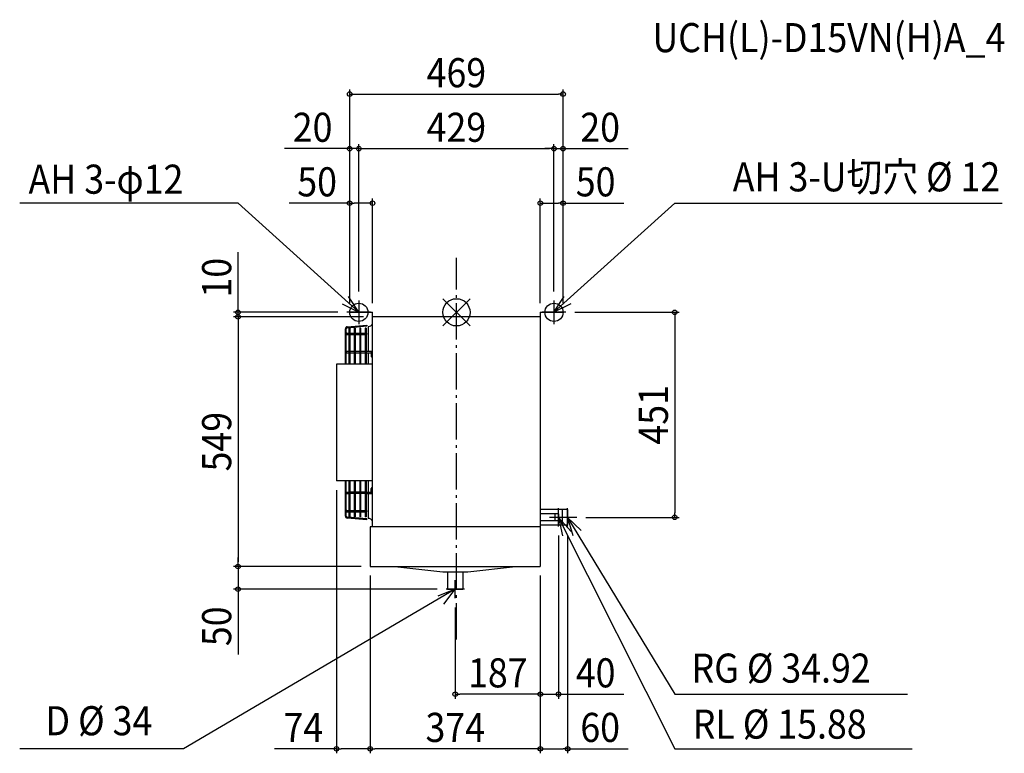
# Model space of a CAD drawing. Extents: x -960 to 1204, y -970 to 644.
import ezdxf
from ezdxf.enums import TextEntityAlignment as Align

# ---------------------------------------------------------------- set-up
doc = ezdxf.new("R2010")
doc.units = 0
doc.header["$LTSCALE"] = 20
doc.header["$MEASUREMENT"] = 0
doc.header["$PDMODE"] = 35
doc.header["$PDSIZE"] = 100
doc.linetypes.add('DASHDOT', pattern=[5.5, 4, -0.6, 0.3, -0.6])
doc.layers.get('DEFPOINTS').update_dxf_attribs({"linetype": 'CONTINUOUS'})
for name, color, linetype in [('ARRANGE', 1, 'CONTINUOUS'), ('BASIS', 6, 'DASHDOT'), ('DETAIL', 5, 'CONTINUOUS'), ('ETC', 61, 'CONTINUOUS'), ('FIX', 11, 'CONTINUOUS'), ('NOTE', 4, 'CONTINUOUS'), ('OUTLINE', 3, 'CONTINUOUS'), ('SIZE', 30, 'CONTINUOUS')]:
    doc.layers.add(name, color=color, linetype=linetype)
doc.styles.get("Standard").update_dxf_attribs({"font": 'SIMPLEX', "width": 0.9, "bigfont": 'BIGFONT'})

msp = doc.modelspace()

# ---------------------------------------------------------------- linework, layer by layer
at = {"layer": 'ARRANGE', "color": 1, "linetype": 'Continuous'}
for p, q in [((-30, 30), (30, -30)), ((30, 30), (-30, -30))]:
    msp.add_line(p, q, dxfattribs=at)
msp.add_circle((0, 0), 30, dxfattribs=at)
at = {"layer": 'BASIS', "color": 6, "linetype": 'DASHDOT'}
msp.add_line((0, -720), (0, 120), dxfattribs=at)
at = {"layer": 'DEFPOINTS', "color": 7, "linetype": 'Continuous'}
for p in [(234.5, 480), (-214.5, 360), (214.5, 360), (214.5, 360), (-184.5, 240), (184.5, 240), (-214.5, 26), (-214.5, 26), (214.5, 26), (214.5, 26), (-184.5, 0), (-480, -10), (-240.5, 0), (-234.5, 0), (-234.5, 0), (-234.5, 0), (-184.5, -10), (-184.5, -10), (184.5, 0), (234.5, 0), (234.5, 0), (234.5, 0), (240.5, 0), (-263.5, -371), (-263.5, -371), (264.5, -451), (480, -451), (224.5, -471), (244.5, -471), (-480, -559), (-189.5, -559), (-189.5, -559), (-189.5, -559), (-189.5, -559), (184.5, -559), (184.5, -559), (184.5, -559), (184.5, -559), (-480, -609), (-22.5, -609), (-2.5, -629), (-2.5, -840), (184.5, -840), (-189.5, -960), (-189.5, -960), (184.5, -960)]:
    msp.add_point(p, dxfattribs=at)
at = {"layer": 'DETAIL', "color": 5, "linetype": 'Continuous'}
for p, q in [((-234.5, 0), (-184.5, 0)), ((-184.5, -472), (-184.5, 0)), ((184.5, -10), (-184.5, -10)), ((184.5, 0), (234.5, 0)), ((184.5, 0), (184.5, -559)), ((-244, -114), (-244, -36.3)), ((-244, -114), (-244, -36.3)), ((-242, -47.3), (-242, -36.3)), ((-242, -114), (-242, -36.3)), ((-239.9, -31.8), (-197.1, -28)), ((-239.9, -31.8), (-197.1, -28)), ((-239.7, -33.8), (-196.9, -30)), ((-239.7, -33.8), (-196.9, -30)), ((-236.5, -34.8), (-236.5, -114)), ((-234.5, -34.8), (-236.5, -34.8)), ((-234.5, -34.8), (-236.5, -34.8)), ((-236.5, -34.8), (-236.5, -45.8)), ((-234.5, -34.8), (-234.5, -114)), ((-234.5, -34.8), (-234.5, -45.8)), ((-224.5, -34.8), (-224.5, -114)), ((-222.5, -34.8), (-224.5, -34.8)), ((-222.5, -34.8), (-224.5, -34.8)), ((-224.5, -34.8), (-224.5, -45.8)), ((-222.5, -34.8), (-222.5, -114)), ((-222.5, -34.8), (-222.5, -45.8)), ((-212.5, -34.8), (-212.5, -114)), ((-210.5, -34.8), (-212.5, -34.8)), ((-210.5, -34.8), (-212.5, -34.8)), ((-212.5, -34.8), (-212.5, -45.8)), ((-210.5, -34.8), (-210.5, -114)), ((-210.5, -34.8), (-210.5, -45.8)), ((-200.5, -34.8), (-200.5, -114)), ((-198.5, -34.8), (-200.5, -34.8)), ((-198.5, -34.8), (-200.5, -34.8)), ((-200.5, -34.8), (-200.5, -45.8)), ((-198.5, -34.8), (-198.5, -114)), ((-198.5, -34.8), (-198.5, -45.8)), ((-197.1, -28), (-196.9, -30)), ((-197.1, -28), (-196.9, -30)), ((-194, -31.3), (-194, -85.8)), ((-194, -31.3), (-194, -85.8)), ((-240.5, -45.8), (-236.5, -45.8)), ((-240.5, -45.8), (-236.5, -45.8)), ((-240.5, -48.8), (-236.5, -48.8)), ((-234.5, -45.8), (-224.5, -45.8)), ((-234.5, -45.8), (-224.5, -45.8)), ((-234.5, -48.8), (-224.5, -48.8)), ((-222.5, -45.8), (-212.5, -45.8)), ((-222.5, -45.8), (-212.5, -45.8)), ((-222.5, -48.8), (-212.5, -48.8)), ((-210.5, -45.8), (-200.5, -45.8)), ((-210.5, -45.8), (-200.5, -45.8)), ((-210.5, -48.8), (-200.5, -48.8)), ((-198.5, -45.8), (-197, -45.8)), ((-198.5, -45.8), (-197, -45.8)), ((-198.5, -48.8), (-198.5, -85.8)), ((-198.5, -48.8), (-197, -48.8)), ((-198.5, -48.8), (-197, -48.8)), ((-197, -48.8), (-197, -45.8)), ((-240.5, -85.8), (-236.5, -85.8)), ((-234.5, -85.8), (-224.5, -85.8)), ((-222.5, -85.8), (-212.5, -85.8)), ((-210.5, -85.8), (-200.5, -85.8)), ((-198.5, -85.8), (-194, -85.8)), ((-198.5, -85.8), (-185.5, -85.8)), ((-240.5, -88.8), (-236.5, -88.8)), ((-234.5, -88.8), (-224.5, -88.8)), ((-222.5, -88.8), (-212.5, -88.8)), ((-210.5, -88.8), (-200.5, -88.8)), ((-198.5, -88.8), (-187, -88.8)), ((-194, -88.8), (-194, -114)), ((-187, -87.3), (-187, -97.2)), ((-263.5, -114), (-263.5, -371)), ((-184.5, -114), (-263.5, -114)), ((-184.5, -371), (-263.5, -371)), ((-244, -448.2), (-244, -371)), ((-242, -448.2), (-242, -371)), ((-236.5, -371), (-236.5, -449.7)), ((-234.5, -371), (-234.5, -449.7)), ((-224.5, -371), (-224.5, -449.7)), ((-222.5, -371), (-222.5, -449.7)), ((-212.5, -371), (-212.5, -449.7)), ((-210.5, -371), (-210.5, -449.7)), ((-200.5, -371), (-200.5, -449.7)), ((-200.5, -375.7), (-200.5, -449.7)), ((-198.5, -371), (-198.5, -449.7)), ((-198.5, -371), (-198.5, -449.7)), ((-194, -371), (-194, -395.7)), ((-187, -397.2), (-187, -387.3)), ((-240.5, -395.7), (-236.5, -395.7)), ((-240.5, -398.7), (-236.5, -398.7)), ((-224.5, -395.7), (-234.5, -395.7)), ((-224.5, -398.7), (-234.5, -398.7)), ((-212.5, -395.7), (-222.5, -395.7)), ((-212.5, -398.7), (-222.5, -398.7)), ((-200.5, -395.7), (-210.5, -395.7)), ((-200.5, -398.7), (-210.5, -398.7)), ((-198.5, -395.7), (-187, -395.7)), ((-198.5, -398.7), (-185.5, -398.7)), ((-194, -398.7), (-194, -453.2)), ((-198.5, -426.4), (-198.5, -435.8)), ((-240.5, -435.8), (-236.5, -435.8)), ((-240.5, -438.7), (-236.5, -438.7)), ((-240.5, -438.7), (-236.5, -438.7)), ((-197.1, -456.5), (-239.9, -452.7)), ((-197.1, -456.5), (-239.9, -452.7)), ((-196.9, -454.5), (-239.7, -450.7)), ((-196.9, -454.5), (-239.7, -450.7)), ((-234.5, -449.7), (-236.5, -449.7)), ((-234.5, -449.7), (-236.5, -449.7)), ((-234.5, -435.8), (-224.5, -435.8)), ((-234.5, -438.7), (-224.5, -438.7)), ((-234.5, -438.7), (-224.5, -438.7)), ((-222.5, -449.7), (-224.5, -449.7)), ((-222.5, -449.7), (-224.5, -449.7)), ((-222.5, -435.8), (-212.5, -435.8)), ((-222.5, -438.7), (-212.5, -438.7)), ((-222.5, -438.7), (-212.5, -438.7)), ((-210.5, -449.7), (-212.5, -449.7)), ((-210.5, -449.7), (-212.5, -449.7)), ((-210.5, -435.8), (-200.5, -435.8)), ((-210.5, -438.7), (-200.5, -438.7)), ((-210.5, -438.7), (-200.5, -438.7)), ((-200.5, -438.7), (-200.5, -449.7)), ((-198.5, -449.7), (-200.5, -449.7)), ((-198.5, -449.7), (-200.5, -449.7)), ((-198.5, -435.8), (-197, -435.8)), ((-198.5, -435.8), (-197, -435.8)), ((-198.5, -435.8), (-197, -435.8)), ((-198.5, -435.8), (-197, -435.8)), ((-198.5, -438.7), (-198.5, -449.7)), ((-198.5, -438.7), (-197, -438.7)), ((-198.5, -438.7), (-197, -438.7)), ((-198.5, -438.7), (-197, -438.7)), ((-198.5, -438.7), (-197, -438.7)), ((-197.1, -456.5), (-196.9, -454.5)), ((-197.1, -456.5), (-196.9, -454.5)), ((-197, -438.7), (-197, -435.8)), ((-194, -438.5), (-194, -453.2)), ((244.5, -433.5), (184.5, -433.5)), ((224.5, -443.1), (184.5, -443.1)), ((216.5, -443.1), (216.5, -458.9)), ((224.5, -443.1), (224.5, -458.9)), ((232.5, -433.5), (232.5, -468.5)), ((244.5, -433.5), (244.5, -468.5)), ((-189.5, -472), (-189.5, -559)), ((184.5, -472), (-189.5, -472)), ((224.5, -458.9), (184.5, -458.9)), ((244.5, -468.5), (184.5, -468.5)), ((-189.5, -559), (184.5, -559)), ((-135.5, -559), (-30.1, -571.1)), ((24.9, -571.1), (130.3, -559)), ((-30.1, -571.1), (24.9, -571.1)), ((-19.5, -571.1), (-19.5, -609)), ((14.5, -571.1), (14.5, -609)), ((-19.5, -609), (14.5, -609))]:
    msp.add_line(p, q, dxfattribs=at)
for centre, radius, start, end in [((-239.5, -36.3), 4.5, 95, 180), ((-239.5, -36.3), 4.5, 95, 180), ((-239.5, -36.3), 2.5, 95, 180), ((-239.5, -36.3), 2.5, 95, 180), ((-194, -21.3), 10, 270, 341.8049), ((-240.5, -47.3), 1.5, 90, 180), ((-240.5, -47.3), 1.5, 90, 270), ((-240.5, -87.3), 1.5, 90, 270), ((-185.5, -87.3), 1.5, 48.1903, 180), ((-185.5, -97.3), 1.5, 180, 311.8097), ((-185.5, -387.2), 1.5, 48.1903, 180), ((-240.5, -397.2), 1.5, 90, 270), ((-185.5, -397.2), 1.5, 180, 311.8097), ((-239.5, -448.2), 4.5, 180, 265), ((-239.5, -448.2), 4.5, 180, 265), ((-240.5, -437.2), 1.5, 90, 270), ((-240.5, -437.2), 1.5, 180, 270), ((-239.5, -448.2), 2.5, 180, 265), ((-239.5, -448.2), 2.5, 180, 265), ((-194, -463.2), 10, 18.1951, 90)]:
    msp.add_arc(centre, radius, start, end, dxfattribs=at)
at = {"layer": 'FIX', "color": 11, "linetype": 'Continuous'}
for centre in [(-214.5, 0), (214.5, 0)]:
    msp.add_circle(centre, 20, dxfattribs=at)
at = {"layer": 'NOTE', "color": 4, "linetype": 'Continuous', "extrusion": (0, 0, -1)}
for p, q in [((-480, 240), (-960, 240)), ((-214.5, 0), (-480, 240)), ((-214.5, 0), (-237, 34.8)), ((-251.4, 18.9), (-214.5, 0)), ((224.5, -451), (480, -960)), ((252, -481.9), (224.5, -451)), ((224.5, -451), (232.9, -491.6)), ((244.5, -451), (480, -840)), ((274.4, -479.7), (244.5, -451)), ((244.5, -451), (256, -490.8)), ((480, -840), (991.5, -840)), ((480, -960), (1002.1, -960))]:
    msp.add_line(p, q, dxfattribs=at)
at = {"layer": 'NOTE', "color": 4, "linetype": 'Continuous'}
for p, q in [((214.5, 0), (480, 240)), ((480, 240), (1200, 240)), ((-214.5, 26), (-214.5, -26)), ((214.5, 0), (237, 34.8)), ((214.5, 26), (214.5, -26)), ((251.4, 18.9), (214.5, 0)), ((-188.5, 0), (-240.5, 0)), ((240.5, 0), (188.5, 0)), ((224.5, -471), (224.5, -431)), ((244.5, -471), (244.5, -431)), ((244.5, -451), (204.5, -451)), ((264.5, -451), (224.5, -451)), ((-2.5, -629), (-2.5, -589)), ((-2.5, -609), (-600, -960)), ((-2.5, -609), (-40.8, -624.7)), ((-27.8, -641.8), (-2.5, -609)), ((17.5, -609), (-22.5, -609)), ((-600, -960), (-960, -960))]:
    msp.add_line(p, q, dxfattribs=at)
at = {"layer": 'OUTLINE', "color": 3, "linetype": 'Continuous'}
for p, q in [((-234.5, 0), (-184.5, 0)), ((-184.5, -472), (-184.5, 0)), ((184.5, -10), (-184.5, -10)), ((184.5, 0), (184.5, -559)), ((184.5, 0), (234.5, 0)), ((184.5, -472), (-189.5, -472)), ((-189.5, -472), (-189.5, -559)), ((-189.5, -559), (184.5, -559))]:
    msp.add_line(p, q, dxfattribs=at)
at = {"layer": 'SIZE', "color": 30, "linetype": 'Continuous'}
for p, q in [((-234.5, 20), (-234.5, 490)), ((-234.5, 480), (-224.5, 480)), ((-224.5, 480), (224.5, 480)), ((234.5, 480), (224.5, 480)), ((234.5, 20), (234.5, 490)), ((-234.5, 20), (-234.5, 370)), ((-214.5, 46), (-214.5, 370)), ((-214.5, 46), (-214.5, 370)), ((214.5, 46), (214.5, 370)), ((214.5, 46), (214.5, 370)), ((234.5, 20), (234.5, 370)), ((-244.5, 360), (-377.8, 360)), ((-234.5, 360), (-244.5, 360)), ((-214.5, 360), (-234.5, 360)), ((-214.5, 360), (-204.5, 360)), ((-214.5, 360), (-204.5, 360)), ((-204.5, 360), (-194.5, 360)), ((-204.5, 360), (204.5, 360)), ((204.5, 360), (194.5, 360)), ((214.5, 360), (204.5, 360)), ((214.5, 360), (204.5, 360)), ((214.5, 360), (234.5, 360)), ((234.5, 360), (244.5, 360)), ((244.5, 360), (377.8, 360)), ((-234.5, 240), (-367.8, 240)), ((-234.5, 20), (-234.5, 250)), ((-234.5, 240), (-224.5, 240)), ((-194.5, 240), (-224.5, 240)), ((-184.5, 240), (-194.5, 240)), ((-184.5, 20), (-184.5, 250)), ((184.5, 20), (184.5, 250)), ((184.5, 240), (194.5, 240)), ((194.5, 240), (224.5, 240)), ((234.5, 240), (224.5, 240)), ((234.5, 20), (234.5, 250)), ((234.5, 240), (367.8, 240)), ((-480, 10), (-480, 132.3)), ((-480, 0), (-480, 10)), ((-260.5, 0), (-490, 0)), ((-204.5, -10), (-490, -10)), ((-204.5, -10), (-490, -10)), ((-480, -10), (-480, 0)), ((-480, -10), (-480, -20)), ((-480, -10), (-480, -20)), ((-480, -20), (-480, -549)), ((-480, -20), (-480, -30)), ((260.5, 0), (490, 0)), ((480, 0), (480, -10)), ((480, -10), (480, -441)), ((-263.5, -391), (-263.5, -970)), ((284.5, -451), (490, -451)), ((480, -451), (480, -441)), ((224.5, -491), (224.5, -850)), ((244.5, -491), (244.5, -970)), ((-480, -549), (-480, -539)), ((-209.5, -559), (-490, -559)), ((-209.5, -559), (-490, -559)), ((-480, -559), (-480, -549)), ((-480, -559), (-480, -549)), ((-480, -559), (-480, -609)), ((-189.5, -579), (-189.5, -970)), ((-189.5, -579), (-189.5, -970)), ((184.5, -579), (184.5, -850)), ((184.5, -579), (184.5, -970)), ((184.5, -579), (184.5, -970)), ((184.5, -579), (184.5, -850)), ((-42.5, -609), (-490, -609)), ((-480, -609), (-480, -619)), ((-480, -619), (-480, -752.3)), ((-2.5, -649), (-2.5, -850)), ((-2.5, -840), (7.5, -840)), ((174.5, -840), (7.5, -840)), ((174.5, -840), (164.5, -840)), ((184.5, -840), (174.5, -840)), ((184.5, -840), (174.5, -840)), ((184.5, -840), (224.5, -840)), ((224.5, -840), (234.5, -840)), ((234.5, -840), (367.8, -840)), ((-263.5, -960), (-399.5, -960)), ((-263.5, -960), (-253.5, -960)), ((-199.5, -960), (-253.5, -960)), ((-189.5, -960), (-199.5, -960)), ((-189.5, -960), (-179.5, -960)), ((174.5, -960), (-179.5, -960)), ((184.5, -960), (174.5, -960)), ((184.5, -960), (194.5, -960)), ((194.5, -960), (234.5, -960)), ((244.5, -960), (234.5, -960)), ((244.5, -960), (377.8, -960))]:
    msp.add_line(p, q, dxfattribs=at)
for centre in [(-234.5, 480), (234.5, 480), (-234.5, 360), (-214.5, 360), (-214.5, 360), (214.5, 360), (214.5, 360), (234.5, 360), (-234.5, 240), (-184.5, 240), (184.5, 240), (234.5, 240), (-480, 0), (480, 0), (-480, -10), (-480, -10), (480, -451), (-480, -559), (-480, -559), (-480, -609), (-2.5, -840), (184.5, -840), (184.5, -840), (224.5, -840), (-263.5, -960), (-189.5, -960), (-189.5, -960), (184.5, -960), (184.5, -960), (244.5, -960)]:
    msp.add_circle(centre, 5, dxfattribs=at)

# ---------------------------------------------------------------- texts
at = {"layer": 'ETC', "color": 61, "linetype": 'Continuous', "width": 0.9}
msp.add_text('UCH(L)-D15VN(H)A_4', height=64, dxfattribs=at).set_placement((430.9, 572.2))
at = {"layer": 'NOTE', "color": 4, "linetype": 'Continuous', "width": 0.9}
for s, p in [('AH 3-φ12', (-940.6, 260.8)), ('RG %%C 34.92', (516.9, -814.6)), ('D %%C 34', (-903.3, -930.3)), ('RL %%C 15.88', (519.5, -937.8))]:
    msp.add_text(s, height=64, dxfattribs=at).set_placement(p)
msp.add_text('AH 3-U切穴 %%C 12', height=64, rotation=359.9989, dxfattribs=at).set_placement((1195.6, 266), align=Align.RIGHT)
at = {"layer": 'SIZE', "color": 30, "linetype": 'Continuous', "width": 0.9}
for s, p in [('469', (0, 495)), ('20', (-316.1, 375)), ('429', (0, 375)), ('20', (316.1, 375)), ('50', (-306.1, 255)), ('50', (306.1, 255)), ('187', (91, -825)), ('40', (306.1, -825)), ('74', (-336.5, -945)), ('374', (-2.5, -945)), ('60', (316.1, -945))]:
    msp.add_text(s, height=64, dxfattribs=at).set_placement(p, align=Align.CENTER)
for s, p in [('10', (-495, 76.1)), ('451', (465, -225.5)), ('549', (-495, -284.5)), ('50', (-495, -690.6))]:
    msp.add_text(s, height=64, rotation=90, dxfattribs=at).set_placement(p, align=Align.CENTER)

doc.saveas('drawing.dxf')
